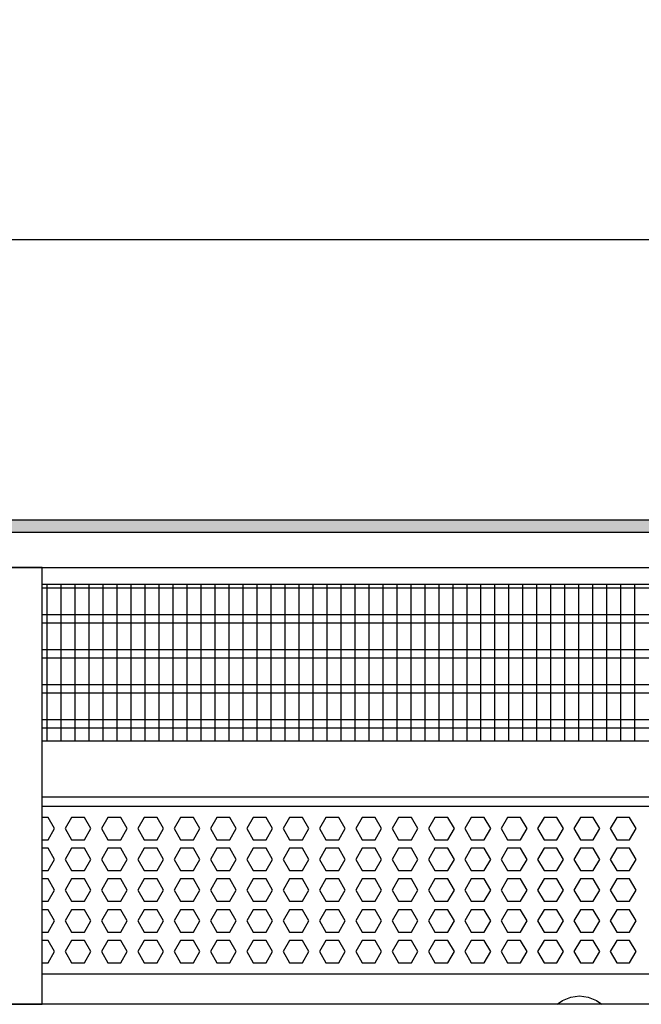
# Model space of a CAD drawing. Units: millimetres. Extents: x -8074 to 2115, y 10003 to 15943.
# Drawn here: x -2690 to -2468, y 12458 to 12810 of the extents above; entities that cross this region are included whole.
import ezdxf

# ---------------------------------------------------------------- set-up
doc = ezdxf.new("R2010")
doc.units = ezdxf.units.MM
doc.layers.add('1', color=7, linetype='Continuous')
doc.styles.add('CONVERTER_14', font='txt.shx', dxfattribs={"width": 0.9})
doc.dimstyles.new('ME10_DIM_121', dxfattribs={"dimtxt": 46, "dimasz": 46, "dimexe": 15, "dimexo": 10, "dimgap": 18, "dimtad": 1, "dimdec": 0, "dimdsep": 46, "dimtxsty": 'CONVERTER_14', "dimsah": 1, "dimcen": 0.09, "dimclrd": 6, "dimclre": 6, "dimclrt": 3, "dimadec": 0, "dimazin": 0, "dimtfac": 1, "dimtdec": 4, "dimtix": 1, "dimtmove": 0, "dimatfit": 3, "dimfxl": 1, "dimtolj": 1, "dimtzin": 0, "dimarcsym": 0})

# ---------------------------------------------------------------- blocks, each defined once
blk = doc.blocks.new('*D114')
at = {"layer": '1', "color": 6, "linetype": 'Continuous'}
for p, q in [((-3400.32, 12621.09), (-3400.32, 12746.17)), ((-2340.25, 12621.09), (-2340.25, 12746.17)), ((-2340.25, 12731.17), (-3400.32, 12731.17))]:
    blk.add_line(p, q, dxfattribs=at)
at = {"layer": '1', "color": 6}
for points in [[(-3354.32, 12737.23), (-3354.32, 12725.12), (-3400.32, 12731.17)], [(-2386.25, 12725.12), (-2386.25, 12737.23), (-2340.25, 12731.17)]]:
    blk.add_solid(points, dxfattribs=at)
at = {"layer": '1', "color": 3, "insert": (-2946.67, 12749.4), "char_height": 46, "attachment_point": 7, "rotation": 0.0001, "line_spacing_factor": 0.454545, "style": 'CONVERTER_14'}
blk.add_mtext('\\C3;1060\\C3;*', dxfattribs=at)

msp = doc.modelspace()

# ---------------------------------------------------------------- hatches: boundary and pattern name
at = {"layer": '1', "linetype": 'Continuous'}
h = msp.add_hatch(dxfattribs=at)
h.set_pattern_fill('_USER', color=6, scale=0.1, angle=45, pattern_type=0)
h.set_pattern_definition([(45, (0, 0), (-0.0707106781, 0.0707106781), [])])
h.paths.add_polyline_path([(-2270.322, 12631.171), (-2270.322, 12626.576), (-3860.322, 12626.576), (-3860.322, 12631.171)])

# ---------------------------------------------------------------- linework, layer by layer
at = {"color": 1, "linetype": 'Continuous'}
for p, q in [((-2682.322, 12608.195), (-2341.747, 12608.195)), ((-2682.322, 12552.254), (-2345.743, 12552.254)), ((-2682.322, 12532.275), (-2343.245, 12532.275)), ((-2682.322, 12528.879), (-2348.24, 12528.879)), ((-2351.237, 12468.942), (-2682.322, 12468.942))]:
    msp.add_line(p, q, dxfattribs=at)
at = {"color": 6, "linetype": 'Continuous'}
for p, q in [((-2341.747, 12606.707), (-2682.322, 12606.707)), ((-2341.747, 12597.197), (-2682.322, 12597.197)), ((-2341.747, 12594.22), (-2682.322, 12594.22)), ((-2341.747, 12584.71), (-2682.322, 12584.71)), ((-2341.747, 12581.733), (-2682.322, 12581.733)), ((-2341.747, 12572.223), (-2682.322, 12572.223)), ((-2341.747, 12569.246), (-2682.322, 12569.246)), ((-2341.747, 12559.736), (-2682.322, 12559.736)), ((-2341.747, 12556.759), (-2682.322, 12556.759)), ((-2680.2, 12524.883), (-2682.322, 12524.883)), ((-2677.893, 12520.887), (-2680.2, 12524.883)), ((-2671.828, 12524.883), (-2674.135, 12520.887)), ((-2667.214, 12524.883), (-2671.828, 12524.883)), ((-2664.907, 12520.887), (-2667.214, 12524.883)), ((-2658.841, 12524.883), (-2661.148, 12520.887)), ((-2654.227, 12524.883), (-2658.841, 12524.883)), ((-2651.92, 12520.887), (-2654.227, 12524.883)), ((-2645.855, 12524.883), (-2648.162, 12520.887)), ((-2641.241, 12524.883), (-2645.855, 12524.883)), ((-2638.934, 12520.887), (-2641.241, 12524.883)), ((-2632.869, 12524.883), (-2635.176, 12520.887)), ((-2628.255, 12524.883), (-2632.869, 12524.883)), ((-2625.948, 12520.887), (-2628.255, 12524.883)), ((-2619.882, 12524.883), (-2622.189, 12520.887)), ((-2615.268, 12524.883), (-2619.882, 12524.883)), ((-2612.961, 12520.887), (-2615.268, 12524.883)), ((-2606.896, 12524.883), (-2609.203, 12520.887)), ((-2602.282, 12524.883), (-2606.896, 12524.883)), ((-2599.975, 12520.887), (-2602.282, 12524.883)), ((-2593.91, 12524.883), (-2596.217, 12520.887)), ((-2589.296, 12524.883), (-2593.91, 12524.883)), ((-2586.989, 12520.887), (-2589.296, 12524.883)), ((-2580.923, 12524.883), (-2583.23, 12520.887)), ((-2576.309, 12524.883), (-2580.923, 12524.883)), ((-2574.002, 12520.887), (-2576.309, 12524.883)), ((-2567.937, 12524.883), (-2570.244, 12520.887)), ((-2563.323, 12524.883), (-2567.937, 12524.883)), ((-2561.016, 12520.887), (-2563.323, 12524.883)), ((-2554.951, 12524.883), (-2557.258, 12520.887)), ((-2550.337, 12524.883), (-2554.951, 12524.883)), ((-2548.03, 12520.887), (-2550.337, 12524.883)), ((-2541.964, 12524.883), (-2544.271, 12520.887)), ((-2537.35, 12524.883), (-2541.964, 12524.883)), ((-2535.043, 12520.887), (-2537.35, 12524.883)), ((-2528.978, 12524.883), (-2531.285, 12520.887)), ((-2524.364, 12524.883), (-2528.978, 12524.883)), ((-2522.057, 12520.887), (-2524.364, 12524.883)), ((-2515.992, 12524.883), (-2518.299, 12520.887)), ((-2511.378, 12524.883), (-2515.992, 12524.883)), ((-2509.071, 12520.887), (-2511.378, 12524.883)), ((-2503.005, 12524.883), (-2505.312, 12520.887)), ((-2498.391, 12524.883), (-2503.005, 12524.883)), ((-2496.084, 12520.887), (-2498.391, 12524.883)), ((-2490.019, 12524.883), (-2492.326, 12520.887)), ((-2485.405, 12524.883), (-2490.019, 12524.883)), ((-2483.098, 12520.887), (-2485.405, 12524.883)), ((-2477.033, 12524.883), (-2479.34, 12520.887)), ((-2472.419, 12524.883), (-2477.033, 12524.883)), ((-2470.112, 12520.887), (-2472.419, 12524.883)), ((-2680.2, 12516.891), (-2677.893, 12520.887)), ((-2674.135, 12520.887), (-2671.828, 12516.891)), ((-2667.214, 12516.891), (-2664.907, 12520.887)), ((-2661.148, 12520.887), (-2658.841, 12516.891)), ((-2654.227, 12516.891), (-2651.92, 12520.887)), ((-2648.162, 12520.887), (-2645.855, 12516.891)), ((-2641.241, 12516.891), (-2638.934, 12520.887)), ((-2635.176, 12520.887), (-2632.869, 12516.891)), ((-2628.255, 12516.891), (-2625.948, 12520.887)), ((-2622.189, 12520.887), (-2619.882, 12516.891)), ((-2615.268, 12516.891), (-2612.961, 12520.887)), ((-2609.203, 12520.887), (-2606.896, 12516.891)), ((-2602.282, 12516.891), (-2599.975, 12520.887)), ((-2596.217, 12520.887), (-2593.91, 12516.891)), ((-2589.296, 12516.891), (-2586.989, 12520.887)), ((-2583.23, 12520.887), (-2580.923, 12516.891)), ((-2576.309, 12516.891), (-2574.002, 12520.887)), ((-2570.244, 12520.887), (-2567.937, 12516.891)), ((-2563.323, 12516.891), (-2561.016, 12520.887)), ((-2557.258, 12520.887), (-2554.951, 12516.891)), ((-2550.337, 12516.891), (-2548.03, 12520.887)), ((-2544.271, 12520.887), (-2541.964, 12516.891)), ((-2537.35, 12516.891), (-2535.043, 12520.887)), ((-2531.285, 12520.887), (-2528.978, 12516.891)), ((-2524.364, 12516.891), (-2522.057, 12520.887)), ((-2518.299, 12520.887), (-2515.992, 12516.891)), ((-2511.378, 12516.891), (-2509.071, 12520.887)), ((-2505.312, 12520.887), (-2503.005, 12516.891)), ((-2498.391, 12516.891), (-2496.084, 12520.887)), ((-2492.326, 12520.887), (-2490.019, 12516.891)), ((-2485.405, 12516.891), (-2483.098, 12520.887)), ((-2479.34, 12520.887), (-2477.033, 12516.891)), ((-2472.419, 12516.891), (-2470.112, 12520.887)), ((-2682.322, 12516.891), (-2680.2, 12516.891)), ((-2671.828, 12516.891), (-2667.214, 12516.891)), ((-2658.841, 12516.891), (-2654.227, 12516.891)), ((-2645.855, 12516.891), (-2641.241, 12516.891)), ((-2632.869, 12516.891), (-2628.255, 12516.891)), ((-2619.882, 12516.891), (-2615.268, 12516.891)), ((-2606.896, 12516.891), (-2602.282, 12516.891)), ((-2593.91, 12516.891), (-2589.296, 12516.891)), ((-2580.923, 12516.891), (-2576.309, 12516.891)), ((-2567.937, 12516.891), (-2563.323, 12516.891)), ((-2554.951, 12516.891), (-2550.337, 12516.891)), ((-2541.964, 12516.891), (-2537.35, 12516.891)), ((-2528.978, 12516.891), (-2524.364, 12516.891)), ((-2515.992, 12516.891), (-2511.378, 12516.891)), ((-2503.005, 12516.891), (-2498.391, 12516.891)), ((-2490.019, 12516.891), (-2485.405, 12516.891)), ((-2477.033, 12516.891), (-2472.419, 12516.891)), ((-2680.2, 12513.895), (-2682.322, 12513.895)), ((-2677.893, 12509.899), (-2680.2, 12513.895)), ((-2671.828, 12513.895), (-2674.135, 12509.899)), ((-2667.214, 12513.895), (-2671.828, 12513.895)), ((-2664.907, 12509.899), (-2667.214, 12513.895)), ((-2658.841, 12513.895), (-2661.148, 12509.899)), ((-2654.227, 12513.895), (-2658.841, 12513.895)), ((-2651.92, 12509.899), (-2654.227, 12513.895)), ((-2645.855, 12513.895), (-2648.162, 12509.899)), ((-2641.241, 12513.895), (-2645.855, 12513.895)), ((-2638.934, 12509.899), (-2641.241, 12513.895)), ((-2632.869, 12513.895), (-2635.176, 12509.899)), ((-2628.255, 12513.895), (-2632.869, 12513.895)), ((-2625.948, 12509.899), (-2628.255, 12513.895)), ((-2619.882, 12513.895), (-2622.189, 12509.899)), ((-2615.268, 12513.895), (-2619.882, 12513.895)), ((-2612.961, 12509.899), (-2615.268, 12513.895)), ((-2606.896, 12513.895), (-2609.203, 12509.899)), ((-2602.282, 12513.895), (-2606.896, 12513.895)), ((-2599.975, 12509.899), (-2602.282, 12513.895)), ((-2593.91, 12513.895), (-2596.217, 12509.899)), ((-2589.296, 12513.895), (-2593.91, 12513.895)), ((-2586.989, 12509.899), (-2589.296, 12513.895)), ((-2580.923, 12513.895), (-2583.23, 12509.899)), ((-2576.309, 12513.895), (-2580.923, 12513.895)), ((-2574.002, 12509.899), (-2576.309, 12513.895)), ((-2567.937, 12513.895), (-2570.244, 12509.899)), ((-2563.323, 12513.895), (-2567.937, 12513.895)), ((-2561.016, 12509.899), (-2563.323, 12513.895)), ((-2554.951, 12513.895), (-2557.258, 12509.899)), ((-2550.337, 12513.895), (-2554.951, 12513.895)), ((-2548.03, 12509.899), (-2550.337, 12513.895)), ((-2541.964, 12513.895), (-2544.271, 12509.899)), ((-2537.35, 12513.895), (-2541.964, 12513.895)), ((-2535.043, 12509.899), (-2537.35, 12513.895)), ((-2528.978, 12513.895), (-2531.285, 12509.899)), ((-2524.364, 12513.895), (-2528.978, 12513.895)), ((-2522.057, 12509.899), (-2524.364, 12513.895)), ((-2515.992, 12513.895), (-2518.299, 12509.899)), ((-2511.378, 12513.895), (-2515.992, 12513.895)), ((-2509.071, 12509.899), (-2511.378, 12513.895)), ((-2503.005, 12513.895), (-2505.312, 12509.899)), ((-2498.391, 12513.895), (-2503.005, 12513.895)), ((-2496.084, 12509.899), (-2498.391, 12513.895)), ((-2490.019, 12513.895), (-2492.326, 12509.899)), ((-2485.405, 12513.895), (-2490.019, 12513.895)), ((-2483.098, 12509.899), (-2485.405, 12513.895)), ((-2477.033, 12513.895), (-2479.34, 12509.899)), ((-2472.419, 12513.895), (-2477.033, 12513.895)), ((-2470.112, 12509.899), (-2472.419, 12513.895)), ((-2680.2, 12505.903), (-2677.893, 12509.899)), ((-2674.135, 12509.899), (-2671.828, 12505.903)), ((-2667.214, 12505.903), (-2664.907, 12509.899)), ((-2661.148, 12509.899), (-2658.841, 12505.903)), ((-2654.227, 12505.903), (-2651.92, 12509.899)), ((-2648.162, 12509.899), (-2645.855, 12505.903)), ((-2641.241, 12505.903), (-2638.934, 12509.899)), ((-2635.176, 12509.899), (-2632.869, 12505.903)), ((-2628.255, 12505.903), (-2625.948, 12509.899)), ((-2622.189, 12509.899), (-2619.882, 12505.903)), ((-2615.268, 12505.903), (-2612.961, 12509.899)), ((-2609.203, 12509.899), (-2606.896, 12505.903)), ((-2602.282, 12505.903), (-2599.975, 12509.899)), ((-2596.217, 12509.899), (-2593.91, 12505.903)), ((-2589.296, 12505.903), (-2586.989, 12509.899)), ((-2583.23, 12509.899), (-2580.923, 12505.903)), ((-2576.309, 12505.903), (-2574.002, 12509.899)), ((-2570.244, 12509.899), (-2567.937, 12505.903)), ((-2563.323, 12505.903), (-2561.016, 12509.899)), ((-2557.258, 12509.899), (-2554.951, 12505.903)), ((-2550.337, 12505.903), (-2548.03, 12509.899)), ((-2544.271, 12509.899), (-2541.964, 12505.903)), ((-2537.35, 12505.903), (-2535.043, 12509.899)), ((-2531.285, 12509.899), (-2528.978, 12505.903)), ((-2524.364, 12505.903), (-2522.057, 12509.899)), ((-2518.299, 12509.899), (-2515.992, 12505.903)), ((-2511.378, 12505.903), (-2509.071, 12509.899)), ((-2505.312, 12509.899), (-2503.005, 12505.903)), ((-2498.391, 12505.903), (-2496.084, 12509.899)), ((-2492.326, 12509.899), (-2490.019, 12505.903)), ((-2485.405, 12505.903), (-2483.098, 12509.899)), ((-2479.34, 12509.899), (-2477.033, 12505.903)), ((-2472.419, 12505.903), (-2470.112, 12509.899)), ((-2682.322, 12505.903), (-2680.2, 12505.903)), ((-2671.828, 12505.903), (-2667.214, 12505.903)), ((-2658.841, 12505.903), (-2654.227, 12505.903)), ((-2645.855, 12505.903), (-2641.241, 12505.903)), ((-2632.869, 12505.903), (-2628.255, 12505.903)), ((-2619.882, 12505.903), (-2615.268, 12505.903)), ((-2606.896, 12505.903), (-2602.282, 12505.903)), ((-2593.91, 12505.903), (-2589.296, 12505.903)), ((-2580.923, 12505.903), (-2576.309, 12505.903)), ((-2567.937, 12505.903), (-2563.323, 12505.903)), ((-2554.951, 12505.903), (-2550.337, 12505.903)), ((-2541.964, 12505.903), (-2537.35, 12505.903)), ((-2528.978, 12505.903), (-2524.364, 12505.903)), ((-2515.992, 12505.903), (-2511.378, 12505.903)), ((-2503.005, 12505.903), (-2498.391, 12505.903)), ((-2490.019, 12505.903), (-2485.405, 12505.903)), ((-2477.033, 12505.903), (-2472.419, 12505.903)), ((-2680.2, 12502.906), (-2682.322, 12502.906)), ((-2677.893, 12498.91), (-2680.2, 12502.906)), ((-2671.828, 12502.906), (-2674.135, 12498.91)), ((-2667.214, 12502.906), (-2671.828, 12502.906)), ((-2664.907, 12498.91), (-2667.214, 12502.906)), ((-2658.841, 12502.906), (-2661.148, 12498.91)), ((-2654.227, 12502.906), (-2658.841, 12502.906)), ((-2651.92, 12498.91), (-2654.227, 12502.906)), ((-2645.855, 12502.906), (-2648.162, 12498.91)), ((-2641.241, 12502.906), (-2645.855, 12502.906)), ((-2638.934, 12498.91), (-2641.241, 12502.906)), ((-2632.869, 12502.906), (-2635.176, 12498.91)), ((-2628.255, 12502.906), (-2632.869, 12502.906)), ((-2625.948, 12498.91), (-2628.255, 12502.906)), ((-2619.882, 12502.906), (-2622.189, 12498.91)), ((-2615.268, 12502.906), (-2619.882, 12502.906)), ((-2612.961, 12498.91), (-2615.268, 12502.906)), ((-2606.896, 12502.906), (-2609.203, 12498.91)), ((-2602.282, 12502.906), (-2606.896, 12502.906)), ((-2599.975, 12498.91), (-2602.282, 12502.906)), ((-2593.91, 12502.906), (-2596.217, 12498.91)), ((-2589.296, 12502.906), (-2593.91, 12502.906)), ((-2586.989, 12498.91), (-2589.296, 12502.906)), ((-2580.923, 12502.906), (-2583.23, 12498.91)), ((-2576.309, 12502.906), (-2580.923, 12502.906)), ((-2574.002, 12498.91), (-2576.309, 12502.906)), ((-2567.937, 12502.906), (-2570.244, 12498.91)), ((-2563.323, 12502.906), (-2567.937, 12502.906)), ((-2561.016, 12498.91), (-2563.323, 12502.906)), ((-2554.951, 12502.906), (-2557.258, 12498.91)), ((-2550.337, 12502.906), (-2554.951, 12502.906)), ((-2548.03, 12498.91), (-2550.337, 12502.906)), ((-2541.964, 12502.906), (-2544.271, 12498.91)), ((-2537.35, 12502.906), (-2541.964, 12502.906)), ((-2535.043, 12498.91), (-2537.35, 12502.906)), ((-2528.978, 12502.906), (-2531.285, 12498.91)), ((-2524.364, 12502.906), (-2528.978, 12502.906)), ((-2522.057, 12498.91), (-2524.364, 12502.906)), ((-2515.992, 12502.906), (-2518.299, 12498.91)), ((-2511.378, 12502.906), (-2515.992, 12502.906)), ((-2509.071, 12498.91), (-2511.378, 12502.906)), ((-2503.005, 12502.906), (-2505.312, 12498.91)), ((-2498.391, 12502.906), (-2503.005, 12502.906)), ((-2496.084, 12498.91), (-2498.391, 12502.906)), ((-2490.019, 12502.906), (-2492.326, 12498.91)), ((-2485.405, 12502.906), (-2490.019, 12502.906)), ((-2483.098, 12498.91), (-2485.405, 12502.906)), ((-2477.033, 12502.906), (-2479.34, 12498.91)), ((-2472.419, 12502.906), (-2477.033, 12502.906)), ((-2470.112, 12498.91), (-2472.419, 12502.906)), ((-2680.2, 12494.915), (-2677.893, 12498.91)), ((-2674.135, 12498.91), (-2671.828, 12494.915)), ((-2667.214, 12494.915), (-2664.907, 12498.91)), ((-2661.148, 12498.91), (-2658.841, 12494.915)), ((-2654.227, 12494.915), (-2651.92, 12498.91)), ((-2648.162, 12498.91), (-2645.855, 12494.915)), ((-2641.241, 12494.915), (-2638.934, 12498.91)), ((-2635.176, 12498.91), (-2632.869, 12494.915)), ((-2628.255, 12494.915), (-2625.948, 12498.91)), ((-2622.189, 12498.91), (-2619.882, 12494.915)), ((-2615.268, 12494.915), (-2612.961, 12498.91)), ((-2609.203, 12498.91), (-2606.896, 12494.915)), ((-2602.282, 12494.915), (-2599.975, 12498.91)), ((-2596.217, 12498.91), (-2593.91, 12494.915)), ((-2589.296, 12494.915), (-2586.989, 12498.91)), ((-2583.23, 12498.91), (-2580.923, 12494.915)), ((-2576.309, 12494.915), (-2574.002, 12498.91)), ((-2570.244, 12498.91), (-2567.937, 12494.915)), ((-2563.323, 12494.915), (-2561.016, 12498.91)), ((-2557.258, 12498.91), (-2554.951, 12494.915)), ((-2550.337, 12494.915), (-2548.03, 12498.91)), ((-2544.271, 12498.91), (-2541.964, 12494.915)), ((-2537.35, 12494.915), (-2535.043, 12498.91)), ((-2531.285, 12498.91), (-2528.978, 12494.915)), ((-2524.364, 12494.915), (-2522.057, 12498.91)), ((-2518.299, 12498.91), (-2515.992, 12494.915)), ((-2511.378, 12494.915), (-2509.071, 12498.91)), ((-2505.312, 12498.91), (-2503.005, 12494.915)), ((-2498.391, 12494.915), (-2496.084, 12498.91)), ((-2492.326, 12498.91), (-2490.019, 12494.915)), ((-2485.405, 12494.915), (-2483.098, 12498.91)), ((-2479.34, 12498.91), (-2477.033, 12494.915)), ((-2472.419, 12494.915), (-2470.112, 12498.91)), ((-2682.322, 12494.915), (-2680.2, 12494.915)), ((-2671.828, 12494.915), (-2667.214, 12494.915)), ((-2658.841, 12494.915), (-2654.227, 12494.915)), ((-2645.855, 12494.915), (-2641.241, 12494.915)), ((-2632.869, 12494.915), (-2628.255, 12494.915)), ((-2619.882, 12494.915), (-2615.268, 12494.915)), ((-2606.896, 12494.915), (-2602.282, 12494.915)), ((-2593.91, 12494.915), (-2589.296, 12494.915)), ((-2580.923, 12494.915), (-2576.309, 12494.915)), ((-2567.937, 12494.915), (-2563.323, 12494.915)), ((-2554.951, 12494.915), (-2550.337, 12494.915)), ((-2541.964, 12494.915), (-2537.35, 12494.915)), ((-2528.978, 12494.915), (-2524.364, 12494.915)), ((-2515.992, 12494.915), (-2511.378, 12494.915)), ((-2503.005, 12494.915), (-2498.391, 12494.915)), ((-2490.019, 12494.915), (-2485.405, 12494.915)), ((-2477.033, 12494.915), (-2472.419, 12494.915)), ((-2680.2, 12491.918), (-2682.322, 12491.918)), ((-2677.893, 12487.922), (-2680.2, 12491.918)), ((-2671.828, 12491.918), (-2674.135, 12487.922)), ((-2667.214, 12491.918), (-2671.828, 12491.918)), ((-2664.907, 12487.922), (-2667.214, 12491.918)), ((-2658.841, 12491.918), (-2661.148, 12487.922)), ((-2654.227, 12491.918), (-2658.841, 12491.918)), ((-2651.92, 12487.922), (-2654.227, 12491.918)), ((-2645.855, 12491.918), (-2648.162, 12487.922)), ((-2641.241, 12491.918), (-2645.855, 12491.918)), ((-2638.934, 12487.922), (-2641.241, 12491.918)), ((-2632.869, 12491.918), (-2635.176, 12487.922)), ((-2628.255, 12491.918), (-2632.869, 12491.918)), ((-2625.948, 12487.922), (-2628.255, 12491.918)), ((-2619.882, 12491.918), (-2622.189, 12487.922)), ((-2615.268, 12491.918), (-2619.882, 12491.918)), ((-2612.961, 12487.922), (-2615.268, 12491.918)), ((-2606.896, 12491.918), (-2609.203, 12487.922)), ((-2602.282, 12491.918), (-2606.896, 12491.918)), ((-2599.975, 12487.922), (-2602.282, 12491.918)), ((-2593.91, 12491.918), (-2596.217, 12487.922)), ((-2589.296, 12491.918), (-2593.91, 12491.918)), ((-2586.989, 12487.922), (-2589.296, 12491.918)), ((-2580.923, 12491.918), (-2583.23, 12487.922)), ((-2576.309, 12491.918), (-2580.923, 12491.918)), ((-2574.002, 12487.922), (-2576.309, 12491.918)), ((-2567.937, 12491.918), (-2570.244, 12487.922)), ((-2563.323, 12491.918), (-2567.937, 12491.918)), ((-2561.016, 12487.922), (-2563.323, 12491.918)), ((-2554.951, 12491.918), (-2557.258, 12487.922)), ((-2550.337, 12491.918), (-2554.951, 12491.918)), ((-2548.03, 12487.922), (-2550.337, 12491.918)), ((-2541.964, 12491.918), (-2544.271, 12487.922)), ((-2537.35, 12491.918), (-2541.964, 12491.918)), ((-2535.043, 12487.922), (-2537.35, 12491.918)), ((-2528.978, 12491.918), (-2531.285, 12487.922)), ((-2524.364, 12491.918), (-2528.978, 12491.918)), ((-2522.057, 12487.922), (-2524.364, 12491.918)), ((-2515.992, 12491.918), (-2518.299, 12487.922)), ((-2511.378, 12491.918), (-2515.992, 12491.918)), ((-2509.071, 12487.922), (-2511.378, 12491.918)), ((-2503.005, 12491.918), (-2505.312, 12487.922)), ((-2498.391, 12491.918), (-2503.005, 12491.918)), ((-2496.084, 12487.922), (-2498.391, 12491.918)), ((-2490.019, 12491.918), (-2492.326, 12487.922)), ((-2485.405, 12491.918), (-2490.019, 12491.918)), ((-2483.098, 12487.922), (-2485.405, 12491.918)), ((-2477.033, 12491.918), (-2479.34, 12487.922)), ((-2472.419, 12491.918), (-2477.033, 12491.918)), ((-2470.112, 12487.922), (-2472.419, 12491.918)), ((-2680.2, 12483.926), (-2677.893, 12487.922)), ((-2674.135, 12487.922), (-2671.828, 12483.926)), ((-2667.214, 12483.926), (-2664.907, 12487.922)), ((-2661.148, 12487.922), (-2658.841, 12483.926)), ((-2654.227, 12483.926), (-2651.92, 12487.922)), ((-2648.162, 12487.922), (-2645.855, 12483.926)), ((-2641.241, 12483.926), (-2638.934, 12487.922)), ((-2635.176, 12487.922), (-2632.869, 12483.926)), ((-2628.255, 12483.926), (-2625.948, 12487.922)), ((-2622.189, 12487.922), (-2619.882, 12483.926)), ((-2615.268, 12483.926), (-2612.961, 12487.922)), ((-2609.203, 12487.922), (-2606.896, 12483.926)), ((-2602.282, 12483.926), (-2599.975, 12487.922)), ((-2596.217, 12487.922), (-2593.91, 12483.926)), ((-2589.296, 12483.926), (-2586.989, 12487.922)), ((-2583.23, 12487.922), (-2580.923, 12483.926)), ((-2576.309, 12483.926), (-2574.002, 12487.922)), ((-2570.244, 12487.922), (-2567.937, 12483.926)), ((-2563.323, 12483.926), (-2561.016, 12487.922)), ((-2557.258, 12487.922), (-2554.951, 12483.926)), ((-2550.337, 12483.926), (-2548.03, 12487.922)), ((-2544.271, 12487.922), (-2541.964, 12483.926)), ((-2537.35, 12483.926), (-2535.043, 12487.922)), ((-2531.285, 12487.922), (-2528.978, 12483.926)), ((-2524.364, 12483.926), (-2522.057, 12487.922)), ((-2518.299, 12487.922), (-2515.992, 12483.926)), ((-2511.378, 12483.926), (-2509.071, 12487.922)), ((-2505.312, 12487.922), (-2503.005, 12483.926)), ((-2498.391, 12483.926), (-2496.084, 12487.922)), ((-2492.326, 12487.922), (-2490.019, 12483.926)), ((-2485.405, 12483.926), (-2483.098, 12487.922)), ((-2479.34, 12487.922), (-2477.033, 12483.926)), ((-2472.419, 12483.926), (-2470.112, 12487.922)), ((-2682.322, 12483.926), (-2680.2, 12483.926)), ((-2671.828, 12483.926), (-2667.214, 12483.926)), ((-2658.841, 12483.926), (-2654.227, 12483.926)), ((-2645.855, 12483.926), (-2641.241, 12483.926)), ((-2632.869, 12483.926), (-2628.255, 12483.926)), ((-2619.882, 12483.926), (-2615.268, 12483.926)), ((-2606.896, 12483.926), (-2602.282, 12483.926)), ((-2593.91, 12483.926), (-2589.296, 12483.926)), ((-2580.923, 12483.926), (-2576.309, 12483.926)), ((-2567.937, 12483.926), (-2563.323, 12483.926)), ((-2554.951, 12483.926), (-2550.337, 12483.926)), ((-2541.964, 12483.926), (-2537.35, 12483.926)), ((-2528.978, 12483.926), (-2524.364, 12483.926)), ((-2515.992, 12483.926), (-2511.378, 12483.926)), ((-2503.005, 12483.926), (-2498.391, 12483.926)), ((-2490.019, 12483.926), (-2485.405, 12483.926)), ((-2477.033, 12483.926), (-2472.419, 12483.926)), ((-2680.2, 12480.929), (-2682.322, 12480.929)), ((-2677.893, 12476.933), (-2680.2, 12480.929)), ((-2671.828, 12480.929), (-2674.135, 12476.933)), ((-2667.214, 12480.929), (-2671.828, 12480.929)), ((-2664.907, 12476.933), (-2667.214, 12480.929)), ((-2658.841, 12480.929), (-2661.148, 12476.933)), ((-2654.227, 12480.929), (-2658.841, 12480.929)), ((-2651.92, 12476.933), (-2654.227, 12480.929)), ((-2645.855, 12480.929), (-2648.162, 12476.933)), ((-2641.241, 12480.929), (-2645.855, 12480.929)), ((-2638.934, 12476.933), (-2641.241, 12480.929)), ((-2632.869, 12480.929), (-2635.176, 12476.933)), ((-2628.255, 12480.929), (-2632.869, 12480.929)), ((-2625.948, 12476.933), (-2628.255, 12480.929)), ((-2619.882, 12480.929), (-2622.189, 12476.933)), ((-2615.268, 12480.929), (-2619.882, 12480.929)), ((-2612.961, 12476.933), (-2615.268, 12480.929)), ((-2606.896, 12480.929), (-2609.203, 12476.933)), ((-2602.282, 12480.929), (-2606.896, 12480.929)), ((-2599.975, 12476.933), (-2602.282, 12480.929)), ((-2593.91, 12480.929), (-2596.217, 12476.933)), ((-2589.296, 12480.929), (-2593.91, 12480.929)), ((-2586.989, 12476.933), (-2589.296, 12480.929)), ((-2580.923, 12480.929), (-2583.23, 12476.933)), ((-2576.309, 12480.929), (-2580.923, 12480.929)), ((-2574.002, 12476.933), (-2576.309, 12480.929)), ((-2567.937, 12480.929), (-2570.244, 12476.933)), ((-2563.323, 12480.929), (-2567.937, 12480.929)), ((-2561.016, 12476.933), (-2563.323, 12480.929)), ((-2554.951, 12480.929), (-2557.258, 12476.933)), ((-2550.337, 12480.929), (-2554.951, 12480.929)), ((-2548.03, 12476.933), (-2550.337, 12480.929)), ((-2541.964, 12480.929), (-2544.271, 12476.933)), ((-2537.35, 12480.929), (-2541.964, 12480.929)), ((-2535.043, 12476.933), (-2537.35, 12480.929)), ((-2528.978, 12480.929), (-2531.285, 12476.933)), ((-2524.364, 12480.929), (-2528.978, 12480.929)), ((-2522.057, 12476.933), (-2524.364, 12480.929)), ((-2515.992, 12480.929), (-2518.299, 12476.933)), ((-2511.378, 12480.929), (-2515.992, 12480.929)), ((-2509.071, 12476.933), (-2511.378, 12480.929)), ((-2503.005, 12480.929), (-2505.312, 12476.933)), ((-2498.391, 12480.929), (-2503.005, 12480.929)), ((-2496.084, 12476.933), (-2498.391, 12480.929)), ((-2490.019, 12480.929), (-2492.326, 12476.933)), ((-2485.405, 12480.929), (-2490.019, 12480.929)), ((-2483.098, 12476.933), (-2485.405, 12480.929)), ((-2477.033, 12480.929), (-2479.34, 12476.933)), ((-2472.419, 12480.929), (-2477.033, 12480.929)), ((-2470.112, 12476.933), (-2472.419, 12480.929)), ((-2680.2, 12472.938), (-2677.893, 12476.933)), ((-2674.135, 12476.933), (-2671.828, 12472.938)), ((-2667.214, 12472.938), (-2664.907, 12476.933)), ((-2661.148, 12476.933), (-2658.841, 12472.938)), ((-2654.227, 12472.938), (-2651.92, 12476.933)), ((-2648.162, 12476.933), (-2645.855, 12472.938)), ((-2641.241, 12472.938), (-2638.934, 12476.933)), ((-2635.176, 12476.933), (-2632.869, 12472.938)), ((-2628.255, 12472.938), (-2625.948, 12476.933)), ((-2622.189, 12476.933), (-2619.882, 12472.938)), ((-2615.268, 12472.938), (-2612.961, 12476.933)), ((-2609.203, 12476.933), (-2606.896, 12472.938)), ((-2602.282, 12472.938), (-2599.975, 12476.933)), ((-2596.217, 12476.933), (-2593.91, 12472.938)), ((-2589.296, 12472.938), (-2586.989, 12476.933)), ((-2583.23, 12476.933), (-2580.923, 12472.938)), ((-2576.309, 12472.938), (-2574.002, 12476.933)), ((-2570.244, 12476.933), (-2567.937, 12472.938)), ((-2563.323, 12472.938), (-2561.016, 12476.933)), ((-2557.258, 12476.933), (-2554.951, 12472.938)), ((-2550.337, 12472.938), (-2548.03, 12476.933)), ((-2544.271, 12476.933), (-2541.964, 12472.938)), ((-2537.35, 12472.938), (-2535.043, 12476.933)), ((-2531.285, 12476.933), (-2528.978, 12472.938)), ((-2524.364, 12472.938), (-2522.057, 12476.933)), ((-2518.299, 12476.933), (-2515.992, 12472.938)), ((-2511.378, 12472.938), (-2509.071, 12476.933)), ((-2505.312, 12476.933), (-2503.005, 12472.938)), ((-2498.391, 12472.938), (-2496.084, 12476.933)), ((-2492.326, 12476.933), (-2490.019, 12472.938)), ((-2485.405, 12472.938), (-2483.098, 12476.933)), ((-2479.34, 12476.933), (-2477.033, 12472.938)), ((-2472.419, 12472.938), (-2470.112, 12476.933)), ((-2682.322, 12472.938), (-2680.2, 12472.938)), ((-2671.828, 12472.938), (-2667.214, 12472.938)), ((-2658.841, 12472.938), (-2654.227, 12472.938)), ((-2645.855, 12472.938), (-2641.241, 12472.938)), ((-2632.869, 12472.938), (-2628.255, 12472.938)), ((-2619.882, 12472.938), (-2615.268, 12472.938)), ((-2606.896, 12472.938), (-2602.282, 12472.938)), ((-2593.91, 12472.938), (-2589.296, 12472.938)), ((-2580.923, 12472.938), (-2576.309, 12472.938)), ((-2567.937, 12472.938), (-2563.323, 12472.938)), ((-2554.951, 12472.938), (-2550.337, 12472.938)), ((-2541.964, 12472.938), (-2537.35, 12472.938)), ((-2528.978, 12472.938), (-2524.364, 12472.938)), ((-2515.992, 12472.938), (-2511.378, 12472.938)), ((-2503.005, 12472.938), (-2498.391, 12472.938)), ((-2490.019, 12472.938), (-2485.405, 12472.938)), ((-2477.033, 12472.938), (-2472.419, 12472.938)), ((-2498.3, 12458.132), (-2496.385, 12459.5)), ((-2496.385, 12459.5), (-2493.454, 12460.715)), ((-2493.454, 12460.715), (-2490.308, 12461.129)), ((-2490.308, 12461.129), (-2487.192, 12460.715)), ((-2487.192, 12460.715), (-2484.288, 12459.5)), ((-2484.288, 12459.5), (-2482.317, 12458.132))]:
    msp.add_line(p, q, dxfattribs=at)
at = {"layer": '1', "color": 6, "linetype": 'Continuous'}
for p, q in [((-3860.322, 12631.171), (-2270.322, 12631.171)), ((-2270.322, 12626.576), (-3860.322, 12626.576)), ((-2680.638, 12608.195), (-2680.638, 12552.254)), ((-2675.638, 12608.195), (-2675.638, 12552.254)), ((-2670.638, 12608.195), (-2670.638, 12552.254)), ((-2665.638, 12608.195), (-2665.638, 12552.254)), ((-2660.638, 12608.195), (-2660.638, 12552.254)), ((-2655.638, 12608.195), (-2655.638, 12552.254)), ((-2650.638, 12608.195), (-2650.638, 12552.254)), ((-2645.638, 12608.195), (-2645.638, 12552.254)), ((-2640.638, 12608.195), (-2640.638, 12552.254)), ((-2635.638, 12608.195), (-2635.638, 12552.254)), ((-2630.638, 12608.195), (-2630.638, 12552.254)), ((-2625.638, 12608.195), (-2625.638, 12552.254)), ((-2620.638, 12608.195), (-2620.638, 12552.254)), ((-2615.638, 12608.195), (-2615.638, 12552.254)), ((-2610.638, 12608.195), (-2610.638, 12552.254)), ((-2605.638, 12608.195), (-2605.638, 12552.254)), ((-2600.638, 12608.195), (-2600.638, 12552.254)), ((-2595.638, 12608.195), (-2595.638, 12552.254)), ((-2590.638, 12608.195), (-2590.638, 12552.254)), ((-2585.638, 12608.195), (-2585.638, 12552.254)), ((-2580.638, 12608.195), (-2580.638, 12552.254)), ((-2575.638, 12608.195), (-2575.638, 12552.254)), ((-2570.638, 12608.195), (-2570.638, 12552.254)), ((-2565.638, 12608.195), (-2565.638, 12552.254)), ((-2560.638, 12608.195), (-2560.638, 12552.254)), ((-2555.638, 12608.195), (-2555.638, 12552.254)), ((-2550.638, 12608.195), (-2550.638, 12552.254)), ((-2545.638, 12608.195), (-2545.638, 12552.254)), ((-2540.638, 12608.195), (-2540.638, 12552.254)), ((-2535.638, 12608.195), (-2535.638, 12552.254)), ((-2530.638, 12608.195), (-2530.638, 12552.254)), ((-2525.638, 12608.195), (-2525.638, 12552.254)), ((-2520.638, 12608.195), (-2520.638, 12552.254)), ((-2515.638, 12608.195), (-2515.638, 12552.254)), ((-2510.638, 12608.195), (-2510.638, 12552.254)), ((-2505.638, 12608.195), (-2505.638, 12552.254)), ((-2500.638, 12608.195), (-2500.638, 12552.254)), ((-2495.638, 12608.195), (-2495.638, 12552.254)), ((-2490.638, 12608.195), (-2490.638, 12552.254)), ((-2485.638, 12608.195), (-2485.638, 12552.254)), ((-2480.638, 12608.195), (-2480.638, 12552.254)), ((-2475.638, 12608.195), (-2475.638, 12552.254)), ((-2470.638, 12608.195), (-2470.638, 12552.254))]:
    msp.add_line(p, q, dxfattribs=at)
at = {"layer": '1', "color": 1, "linetype": 'Continuous'}
for p, q in [((-3032.322, 12614.189), (-2274.917, 12614.189)), ((-2682.322, 12614.171), (-2707.322, 12614.171)), ((-2682.322, 12458.171), (-2682.322, 12614.171)), ((-2274.917, 12458.139), (-3032.322, 12458.139)), ((-2707.322, 12458.171), (-2682.322, 12458.171))]:
    msp.add_line(p, q, dxfattribs=at)

# ---------------------------------------------------------------- dimensions: what is measured, and where the dimension line sits
at = {"layer": '1'}
dim = msp.add_linear_dim(base=(-2340.248, 12731.171), p1=(-3400.317, 12611.092), p2=(-2340.248, 12611.092), text='<>*', dimstyle='ME10_DIM_121', override={"dimpost": '*'}, dxfattribs=at)
dim.commit()
dim.dimension.update_dxf_attribs({"geometry": '*D114', "text_midpoint": (-2870.283, 12766.684), "text_rotation": 0.00014})

doc.saveas('drawing.dxf')
